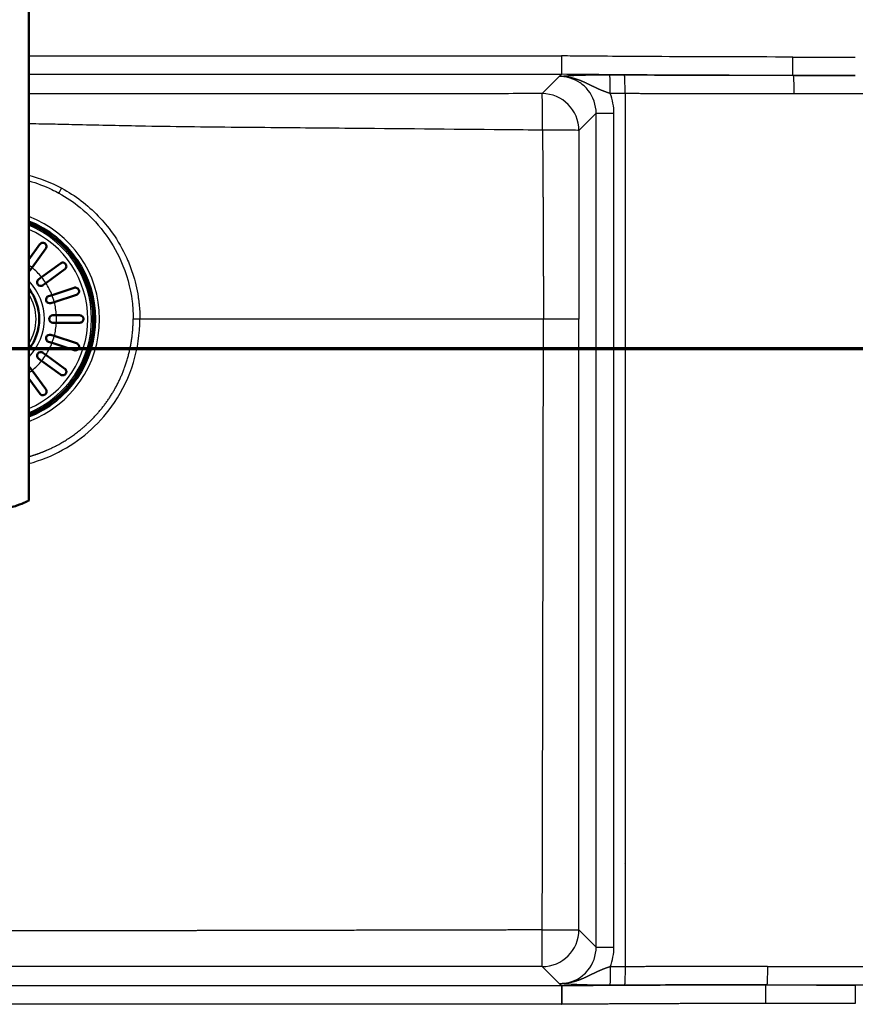
# Paper-space layout 'DF_1' of a CAD drawing. Units: millimetres. Extents: x 0 to 2100, y 0 to 4074.
# Drawn here: x 895 to 1235, y 3335 to 3736 of the extents above; entities that cross this region are included whole.
import ezdxf

# ---------------------------------------------------------------- set-up
doc = ezdxf.new("R2010")
doc.units = ezdxf.units.MM
doc.header["$LTSCALE"] = 10
for name, color, linetype, lineweight in [('Section View Lines(ISO)', 7, 'Continuous', 70), ('Visible Edges(ISO)', 7, 'Continuous', 50), ('Visible Tangent Edges(ISO)', 7, 'Continuous', 25)]:
    doc.layers.add(name, color=color, linetype=linetype, lineweight=lineweight)

# ---------------------------------------------------------------- blocks, each defined once
blk = doc.blocks.new('2dTransSection0')
at = {"layer": 'Section View Lines(ISO)', "linetype": 'Continuous'}
blk.add_line((30.911, 360.201), (184.405, 360.201), dxfattribs=at)

psp = doc.layouts.new('DF_1')

# ---------------------------------------------------------------- linework, layer by layer
at = {"layer": 'Visible Edges(ISO)'}
for p, q in [((898.26, 3745.31), (898.26, 3540.05)), ((898.26, 3638.21), (902.77, 3644.43)), ((905.2, 3642.66), (899.59, 3634.94)), ((899.59, 3634.94), (898.73, 3633.76)), ((903.46, 3631.07), (911.18, 3636.68)), ((912.94, 3634.26), (905.22, 3628.65)), ((902.28, 3630.22), (903.46, 3631.07)), ((905.22, 3628.65), (904.04, 3627.79)), ((907.71, 3623.77), (916.78, 3626.72)), ((906.32, 3623.32), (907.71, 3623.77)), ((917.71, 3623.87), (908.63, 3620.92)), ((908.63, 3620.92), (907.25, 3620.47)), ((908.03, 3615.51), (909.49, 3615.51)), ((909.49, 3615.51), (919.03, 3615.51)), ((909.49, 3612.51), (908.03, 3612.51)), ((919.03, 3612.51), (909.49, 3612.51)), ((907.25, 3607.56), (908.63, 3607.11)), ((908.63, 3607.11), (917.71, 3604.16)), ((907.71, 3604.26), (906.32, 3604.71)), ((916.78, 3601.31), (907.71, 3604.26)), ((903.46, 3596.96), (902.28, 3597.81)), ((904.04, 3600.24), (905.22, 3599.38)), ((905.22, 3599.38), (912.94, 3593.77)), ((898.73, 3594.27), (899.59, 3593.09)), ((911.18, 3591.35), (903.46, 3596.96)), ((902.77, 3583.6), (898.26, 3589.82)), ((899.59, 3593.09), (905.2, 3585.37)), ((1150.53, 3342.72), (1150.53, 3342.72))]:
    psp.add_line(p, q, dxfattribs=at)
for centre, radius, start, end in [((882.53, 3614.01), 42.75, 291.5831, 68.4169), ((882.53, 3614.01), 42, 291.9873, 68.0127), ((897.52, 3634.64), 1.5, 299.3979, 324), ((903.16, 3629), 1.5, 126, 306), ((882.53, 3614.01), 20, 321.8357, 38.1643), ((906.78, 3621.89), 1.5, 108, 288), ((908.03, 3614.01), 1.5, 90, 270), ((882.53, 3614.01), 62.75, 359.9999, 360), ((882.53, 3614.01), 63, 359.9999, 360), ((906.78, 3606.13), 1.5, 72, 252), ((903.16, 3599.03), 1.5, 54, 234), ((897.52, 3593.38), 1.5, 36, 60.6021)]:
    psp.add_arc(centre, radius, start, end, dxfattribs=at)
psp.add_ellipse((1148.21, 3395.65), major_axis=(-1.55, -8.55), ratio=0.858537, start_param=5.241725, end_param=5.241727, dxfattribs=at)
for points, knots in [([(902.77, 3644.43), (902.83, 3644.51), (902.9, 3644.59), (903.16, 3644.82), (903.38, 3644.94), (903.76, 3645.04), (903.93, 3645.05), (904.25, 3645.03), (904.41, 3644.99), (904.67, 3644.89), (904.77, 3644.83), (904.87, 3644.76), (904.92, 3644.72), (904.96, 3644.68), (905.11, 3644.55), (905.19, 3644.45), (905.35, 3644.19), (905.42, 3644.01), (905.51, 3643.57), (905.49, 3643.3), (905.35, 3642.91), (905.29, 3642.78), (905.2, 3642.66)], [-0.281241, -0.281241, -0.281241, -0.281241, -0.2433988, -0.2433988, -0.1507184, -0.1507184, -0.0875013, -0.0875013, -0.0363703, -0.0363703, 0, 0, 0, 0.0179989, 0.0179989, 0.0593134, 0.0593134, 0.1238844, 0.1238844, 0.2155651, 0.2155651, 0.2635689, 0.2635689, 0.2635689, 0.2635689]), ([(911.18, 3636.68), (911.31, 3636.78), (911.45, 3636.85), (911.82, 3636.97), (912.04, 3636.99), (912.41, 3636.94), (912.57, 3636.89), (912.82, 3636.77), (912.93, 3636.7), (913.12, 3636.54), (913.2, 3636.45), (913.27, 3636.35), (913.33, 3636.28), (913.37, 3636.2), (913.48, 3635.99), (913.52, 3635.86), (913.57, 3635.52), (913.57, 3635.31), (913.45, 3634.85), (913.32, 3634.6), (913.06, 3634.35), (913, 3634.3), (912.94, 3634.26)], [-0.2830976, -0.2830976, -0.2830976, -0.2830976, -0.2245111, -0.2245111, -0.1370463, -0.1370463, -0.0781235, -0.0781235, -0.0374971, -0.0374971, 0, 0, 0, 0.0266071, 0.0266071, 0.0726853, 0.0726853, 0.1449946, 0.1449946, 0.2406005, 0.2406005, 0.2661061, 0.2661061, 0.2661061, 0.2661061]), ([(916.78, 3626.72), (916.94, 3626.77), (917.11, 3626.8), (917.5, 3626.79), (917.72, 3626.73), (918.05, 3626.57), (918.19, 3626.48), (918.39, 3626.27), (918.46, 3626.18), (918.59, 3625.97), (918.64, 3625.87), (918.67, 3625.76), (918.68, 3625.74), (918.69, 3625.71), (918.73, 3625.57), (918.74, 3625.44), (918.75, 3625.15), (918.72, 3624.99), (918.6, 3624.6), (918.47, 3624.39), (918.12, 3624.06), (917.93, 3623.94), (917.71, 3623.87)], [-0.2781463, -0.2781463, -0.2781463, -0.2781463, -0.2181443, -0.2181443, -0.1325019, -0.1325019, -0.0747713, -0.0747713, -0.0346802, -0.0346802, 0, 0, 0, 0.0070238, 0.0070238, 0.046038, 0.046038, 0.100603, 0.100603, 0.183487, 0.183487, 0.2586453, 0.2586453, 0.2586453, 0.2586453]), ([(919.03, 3615.51), (919.17, 3615.51), (919.31, 3615.5), (919.68, 3615.39), (919.9, 3615.26), (920.19, 3614.98), (920.29, 3614.85), (920.42, 3614.6), (920.46, 3614.48), (920.52, 3614.24), (920.53, 3614.13), (920.53, 3614.01), (920.53, 3613.96), (920.53, 3613.9), (920.51, 3613.71), (920.47, 3613.58), (920.36, 3613.3), (920.26, 3613.14), (919.98, 3612.83), (919.77, 3612.69), (919.37, 3612.54), (919.2, 3612.51), (919.03, 3612.51)], [-0.279083, -0.279083, -0.279083, -0.279083, -0.2296684, -0.2296684, -0.1342653, -0.1342653, -0.0753338, -0.0753338, -0.0347756, -0.0347756, 0, 0, 0, 0.0172496, 0.0172496, 0.0586938, 0.0586938, 0.1205966, 0.1205966, 0.2055353, 0.2055353, 0.2624883, 0.2624883, 0.2624883, 0.2624883]), ([(917.71, 3604.16), (917.88, 3604.11), (918.03, 3604.03), (918.34, 3603.78), (918.48, 3603.61), (918.65, 3603.28), (918.7, 3603.13), (918.75, 3602.85), (918.75, 3602.73), (918.73, 3602.49), (918.71, 3602.38), (918.67, 3602.27), (918.63, 3602.16), (918.58, 3602.05), (918.44, 3601.81), (918.33, 3601.69), (918.05, 3601.45), (917.84, 3601.34), (917.35, 3601.21), (917.06, 3601.22), (916.78, 3601.31), (916.78, 3601.31), (916.78, 3601.31)], [-0.2854381, -0.2854381, -0.2854381, -0.2854381, -0.2201544, -0.2201544, -0.1332599, -0.1332599, -0.0750583, -0.0750583, -0.0347681, -0.0347681, 0, 0, 0, 0.0369284, 0.0369284, 0.0886004, 0.0886004, 0.1712832, 0.1712832, 0.2708194, 0.2708194, 0.2708568, 0.2708568, 0.2708568, 0.2708568]), ([(912.94, 3593.77), (913.03, 3593.71), (913.1, 3593.64), (913.34, 3593.38), (913.45, 3593.17), (913.55, 3592.79), (913.57, 3592.62), (913.54, 3592.29), (913.51, 3592.14), (913.4, 3591.88), (913.35, 3591.78), (913.27, 3591.68), (913.24, 3591.63), (913.2, 3591.58), (913.07, 3591.44), (912.97, 3591.36), (912.7, 3591.19), (912.53, 3591.12), (912.09, 3591.04), (911.81, 3591.06), (911.42, 3591.19), (911.3, 3591.26), (911.18, 3591.35)], [-0.281241, -0.281241, -0.281241, -0.281241, -0.2433988, -0.2433988, -0.1507184, -0.1507184, -0.0875013, -0.0875013, -0.0363703, -0.0363703, 0, 0, 0, 0.0179989, 0.0179989, 0.0593134, 0.0593134, 0.1238844, 0.1238844, 0.2155651, 0.2155651, 0.2635689, 0.2635689, 0.2635689, 0.2635689]), ([(905.2, 3585.37), (905.29, 3585.24), (905.36, 3585.1), (905.48, 3584.73), (905.5, 3584.5), (905.45, 3584.14), (905.41, 3583.98), (905.28, 3583.72), (905.22, 3583.62), (905.06, 3583.43), (904.97, 3583.35), (904.87, 3583.27), (904.8, 3583.22), (904.72, 3583.18), (904.51, 3583.07), (904.37, 3583.03), (904.04, 3582.97), (903.83, 3582.98), (903.37, 3583.09), (903.12, 3583.23), (902.87, 3583.48), (902.82, 3583.54), (902.77, 3583.6)], [-0.2830976, -0.2830976, -0.2830976, -0.2830976, -0.2245111, -0.2245111, -0.1370463, -0.1370463, -0.0781235, -0.0781235, -0.0374971, -0.0374971, 0, 0, 0, 0.0266071, 0.0266071, 0.0726853, 0.0726853, 0.1449946, 0.1449946, 0.2406005, 0.2406005, 0.2661061, 0.2661061, 0.2661061, 0.2661061]), ([(890.84, 3537.25), (891.8, 3537.49), (892.67, 3537.76), (894.86, 3538.5), (896.11, 3539.03), (897.38, 3539.62), (897.71, 3539.78), (898.15, 3540), (898.26, 3540.05), (898.26, 3540.05)], [-1.630466, -1.630466, -1.630466, -1.630466, -1.289011, -1.289011, -0.644505, -0.644505, -0.322253, -0.322253, 0, 0, 0, 0])]:
    psp.add_open_spline(points, degree=3, knots=knots, dxfattribs=at)
at = {"layer": 'Visible Tangent Edges(ISO)'}
for p, q in [((898.26, 3721.16), (1115.2, 3721.16)), ((1115.2, 3721.16), (1115.2, 3713.67)), ((1115.33, 3713.67), (1115.4, 3721.16)), ((1209.42, 3713.23), (1209.43, 3720.72)), ((1209.43, 3720.72), (1234.87, 3720.7)), ((898.26, 3713.67), (1115.2, 3713.67)), ((1107.34, 3705.8), (1115.2, 3713.67)), ((1209.42, 3713.23), (1234.87, 3713.21)), ((1141.09, 3705.82), (1141.09, 3350.18)), ((1122.32, 3690.82), (1129.33, 3697.83)), ((1129.33, 3697.83), (1136.55, 3697.83)), ((1129.33, 3358.2), (1129.33, 3697.83)), ((1136.55, 3358.2), (1136.55, 3697.83)), ((1122.32, 3365.21), (1129.33, 3358.2)), ((1129.33, 3358.2), (1136.55, 3358.2)), ((1107.34, 3350.22), (1115.2, 3342.36)), ((1115.2, 3342.36), (652.86, 3342.36)), ((1115.2, 3342.36), (1115.2, 3334.87)), ((1115.31, 3342.36), (1115.37, 3334.87)), ((1234.87, 3342.72), (1198.35, 3342.7)), ((1198.35, 3342.7), (1198.36, 3335.21)), ((1234.87, 3342.72), (1234.87, 3335.23)), ((1115.2, 3334.87), (652.86, 3334.87)), ((1234.87, 3335.23), (1198.36, 3335.21))]:
    psp.add_line(p, q, dxfattribs=at)
for radius, start, end in [(44.56, 290.6657, 69.3343), (42.8, 291.5529, 68.4471), (41.28, 292.3929, 67.6071), (39.75, 293.3003, 66.6997), (27, 50.8153, 54.3804), (27, 39.1847, 50.8153), (27, 32.8153, 39.1847), (22.08, 315.4247, 44.5753), (27, 21.1847, 32.8153), (18.68, 327.3466, 32.6534), (27, 14.8153, 21.1847), (27, 3.1847, 14.8153), (27, 356.8153, 3.1847), (27, 345.1847, 356.8153), (27, 338.8153, 345.1847), (27, 327.1847, 338.8153), (27, 320.8153, 327.1847), (27, 309.1847, 320.8153), (27, 305.6196, 309.1847)]:
    psp.add_arc((882.53, 3614.01), radius, start, end, dxfattribs=at)
for centre, major_axis, ratio, start_param, end_param in [((1115.19, 3704.31), (-19.48, -0.05), 0.864947, 4.699357, 4.709363), ((1115.18, 3702.42), (-13.01, -0.14), 0.865099, 4.691319, 4.701323), ((565.07, 3701.4), (685.59, -0.45), 0.052332, 0.347414, 0.348647), ((1527.78, 3206.06), (9691.67, -6.42), 0.052332, 1.601059, 1.603656), ((1107.34, 3690.82), (-0.01, 15), 0.009175, 4.720783, 6.234803), ((1107.34, 3690.82), (-10.61, 10.61), 0.997664, 3.92816, 5.496618), ((1114.18, 3697.77), (9.66, 20.26), 0.996289, 5.158588, 5.524511), ((1527.77, 3198.59), (9683.97, -6.42), 0.052372, 1.583447, 1.603656), ((1107.34, 3690.82), (15, -0.01), 0.008402, 0.048382, 1.561629), ((911.91, 3667.78), (1.93, 3.5), 0.003326, 3.909554, 4.574321), ((943.64, 3614.02), (4, 0), 0.00062, 3.909792, 4.677678), ((1107.32, 3614.01), (15, 0), 0.000041, 0.048385, 1.536215), ((1107.34, 3365.21), (10.61, 10.61), 0.997664, 3.92816, 5.496618), ((1107.34, 3365.21), (0, -15), 0.002286, 0.048381, 1.568499), ((1107.34, 3365.21), (15, 0), 0.002298, 4.714675, 6.234805), ((1148.07, 3364.43), (-7.5, 0.03), 0.092049, 5.90868, 5.908682), ((1113.92, 3358.3), (-20.16, 10.34), 0.994511, 3.2483, 3.613302), ((1527.76, 3857.32), (-9683.53, -6.42), 0.052372, 1.536813, 1.558147), ((1115.15, 3357.37), (-11.58, 9.61), 0.995268, 2.264593, 2.271849), ((734.82, 3352.51), (-502.24, -0.33), 0.052332, 2.746392, 2.748889), ((1527.77, 3849.84), (-9691.22, -6.42), 0.052332, 1.536813, 1.540534), ((1115.18, 3351.75), (-19.5, 0.07), 0.865644, 1.574904, 1.58328)]:
    psp.add_ellipse(centre, major_axis=major_axis, ratio=ratio, start_param=start_param, end_param=end_param, dxfattribs=at)
for points, degree, knots in [([(1209.43, 3720.72), (1190.38, 3720.73), (1172.52, 3720.79), (1156.06, 3720.88), (1144.91, 3720.93), (1134.4, 3721.01), (1124.62, 3721.08), (1121.47, 3721.11), (1118.39, 3721.13), (1115.4, 3721.16)], 3, [2000.170512, 2000.170512, 2000.170512, 2000.170512, 7277.072328, 7277.072328, 7277.072328, 10850.699044, 10850.699044, 10850.699044, 12000.987745, 12000.987745, 12000.987745, 12000.987745]), ([(1134.86, 3713.34), (1132.84, 3713.35), (1130.86, 3713.35), (1128.9, 3713.33), (1127.6, 3713.31), (1126.32, 3713.29), (1125.03, 3713.26), (1123.99, 3713.23), (1122.95, 3713.2), (1121.9, 3713.16), (1120.81, 3713.12), (1119.7, 3713.08), (1118.58, 3713.02), (1117.97, 3712.99), (1117.36, 3712.95), (1116.74, 3712.92), (1116.36, 3712.89), (1115.99, 3712.87), (1115.61, 3712.85), (1115.32, 3712.83), (1115.03, 3712.81), (1114.75, 3712.79), (1114.65, 3712.79), (1114.55, 3712.78), (1114.45, 3712.77)], 3, [0, 0, 0, 0, 692.665791, 692.665791, 692.665791, 1148.633931, 1148.633931, 1148.633931, 1514.924137, 1514.924137, 1514.924137, 1894.993401, 1894.993401, 1894.993401, 2100.515936, 2100.515936, 2100.515936, 2224.081164, 2224.081164, 2224.081164, 2316.698804, 2316.698804, 2316.698804, 2347.646392, 2347.646392, 2347.646392, 2347.646392]), ([(1135.07, 3705.85), (1134.39, 3706.06), (1133.69, 3706.29), (1132.99, 3706.54), (1131.79, 3707), (1130.48, 3707.56), (1129.95, 3707.8), (1128.92, 3708.28), (1127.78, 3708.85), (1127.23, 3709.12), (1126.04, 3709.71), (1124.63, 3710.37), (1123.83, 3710.73), (1122.47, 3711.3), (1120.85, 3711.83), (1120.24, 3712.01), (1119.22, 3712.27), (1118.1, 3712.48), (1117.68, 3712.55), (1116.91, 3712.66), (1116.11, 3712.73), (1115.76, 3712.75), (1115.29, 3712.77), (1114.82, 3712.78), (1114.69, 3712.78), (1114.57, 3712.78), (1114.45, 3712.77)], 5, [0.007527, 0.007527, 0.007527, 0.007527, 0.007527, 0.007527, 692.665791, 692.665791, 692.665791, 1148.633931, 1148.633931, 1148.633931, 1514.924137, 1514.924137, 1514.924137, 1894.993401, 1894.993401, 1894.993401, 2100.515936, 2100.515936, 2100.515936, 2224.081164, 2224.081164, 2224.081164, 2316.698804, 2316.698804, 2316.698804, 2347.646392, 2347.646392, 2347.646392, 2347.646392, 2347.646392, 2347.646392]), ([(1129.33, 3697.83), (1129.33, 3701.18), (1128.17, 3704.52), (1126.09, 3707.14), (1125.14, 3708.33), (1124.02, 3709.37), (1122.76, 3710.22), (1120.32, 3711.86), (1117.39, 3712.76), (1114.45, 3712.77)], 3, [48.116227, 48.116227, 48.116227, 48.116227, 66.231733, 66.231733, 66.231733, 74.430751, 74.430751, 74.430751, 90.333444, 90.333444, 90.333444, 90.333444]), ([(1209.42, 3713.23), (1180.94, 3713.24), (1155.1, 3713.37), (1132.65, 3713.53), (1126.63, 3713.57), (1120.85, 3713.62), (1115.33, 3713.67)], 3, [2000.170497, 2000.170497, 2000.170497, 2000.170497, 9884.715371, 9884.715371, 9884.715371, 12000.987745, 12000.987745, 12000.987745, 12000.987745]), ([(1135.07, 3705.85), (1135.08, 3707.88), (1135.06, 3709.89), (1135.02, 3711.29), (1134.98, 3712.51), (1134.92, 3713.25), (1134.86, 3713.34)], 3, [0, 0, 0, 0, 3.996132, 3.996132, 3.996132, 7.5, 7.5, 7.5, 7.5]), ([(1141.09, 3705.82), (1141.1, 3707.83), (1141.08, 3709.83), (1141.03, 3711.22), (1140.99, 3712.47), (1140.93, 3713.22), (1140.87, 3713.31)], 3, [0, 0, 0, 0, 5.782734, 5.782734, 5.782734, 10.963512, 10.963512, 10.963512, 10.963512]), ([(1209.95, 3705.69), (1209.95, 3707.72), (1209.92, 3709.73), (1209.87, 3711.12), (1209.83, 3712.35), (1209.77, 3713.09), (1209.71, 3713.18)], 3, [0, 0, 0, 0, 3.998855, 3.998855, 3.998855, 7.5, 7.5, 7.5, 7.5]), ([(1107.34, 3705.8), (1102.11, 3705.8), (1096.88, 3705.8), (1091.65, 3705.79), (1070.09, 3705.78), (1048.39, 3705.77), (1026.83, 3705.77), (1020.7, 3705.76), (1014.62, 3705.76), (1008.63, 3705.76), (1002.25, 3705.76), (995.9, 3705.75), (989.41, 3705.75), (987.27, 3705.75), (985.11, 3705.75), (982.96, 3705.75), (976.32, 3705.74), (969.68, 3705.74), (963.04, 3705.74), (956.4, 3705.73), (949.76, 3705.73), (943.12, 3705.72), (934.27, 3705.72), (925.41, 3705.71), (916.58, 3705.7), (913.61, 3705.7), (910.63, 3705.7), (907.66, 3705.69), (904.69, 3705.69), (901.73, 3705.69), (898.76, 3705.69), (898.59, 3705.69), (898.42, 3705.69), (898.26, 3705.69)], 3, [142.931496, 142.931496, 142.931496, 142.931496, 165.109441, 165.109441, 165.109441, 256.612455, 256.612455, 256.612455, 282.619818, 282.619818, 282.619818, 310.287723, 310.287723, 310.287723, 319.437076, 319.437076, 319.437076, 347.575917, 347.575917, 347.575917, 375.714757, 375.714757, 375.714757, 413.233384, 413.233384, 413.233384, 425.877632, 425.877632, 425.877632, 438.521879, 438.521879, 438.521879, 439.236907, 439.236907, 439.236907, 439.236907]), ([(1107.47, 3690.94), (1102.25, 3690.99), (1097.02, 3691.03), (1091.79, 3691.08), (1070.23, 3691.27), (1048.53, 3691.46), (1026.96, 3691.66), (1020.82, 3691.71), (1014.74, 3691.76), (1008.74, 3691.82), (1002.37, 3691.87), (996.02, 3691.93), (989.54, 3691.99), (987.4, 3692.01), (985.25, 3692.03), (983.1, 3692.05), (976.47, 3692.12), (969.84, 3692.19), (963.22, 3692.27), (956.6, 3692.35), (949.98, 3692.45), (943.35, 3692.57), (934.52, 3692.72), (925.7, 3692.93), (916.84, 3693.13), (913.86, 3693.2), (910.87, 3693.27), (907.89, 3693.33), (904.9, 3693.39), (901.9, 3693.45), (898.91, 3693.49), (898.69, 3693.5), (898.47, 3693.5), (898.26, 3693.5)], 3, [142.931496, 142.931496, 142.931496, 142.931496, 165.109441, 165.109441, 165.109441, 256.612455, 256.612455, 256.612455, 282.644583, 282.644583, 282.644583, 310.30161, 310.30161, 310.30161, 319.437076, 319.437076, 319.437076, 347.575917, 347.575917, 347.575917, 375.714757, 375.714757, 375.714757, 413.233384, 413.233384, 413.233384, 425.877632, 425.877632, 425.877632, 438.521879, 438.521879, 438.521879, 439.439045, 439.439045, 439.439045, 439.439045]), ([(1107.47, 3690.94), (1107.53, 3684.86), (1107.57, 3678.78), (1107.62, 3672.68), (1107.7, 3660.51), (1107.76, 3648.33), (1107.78, 3642.28), (1107.81, 3634.59), (1107.82, 3626.89), (1107.82, 3625.28), (1107.83, 3622.05), (1107.83, 3618.82), (1107.84, 3617.22), (1107.84, 3615.62), (1107.84, 3614.01)], 5, [106.496642, 106.496642, 106.496642, 106.496642, 106.496642, 106.496642, 149.468159, 149.468159, 149.468159, 192.51182, 192.51182, 192.51182, 203.818702, 203.818702, 203.818702, 215.125583, 215.125583, 215.125583, 215.125583, 215.125583, 215.125583]), ([(1122.32, 3690.82), (1122.31, 3680.69), (1122.31, 3670.56), (1122.31, 3660.43), (1122.31, 3650.29), (1122.3, 3640.2), (1122.3, 3630.06), (1122.3, 3624.73), (1122.3, 3619.34), (1122.3, 3614.01)], 3, [106.496642, 106.496642, 106.496642, 106.496642, 149.468159, 149.468159, 149.468159, 192.51182, 192.51182, 192.51182, 215.120313, 215.120313, 215.120313, 215.120313]), ([(898.26, 3670.29), (901.48, 3669.38), (904.62, 3668.19), (907.63, 3666.75), (908.61, 3666.28), (909.58, 3665.78), (910.53, 3665.26)], 3, [222.312162, 222.312162, 222.312162, 222.312162, 236.062045, 236.062045, 236.062045, 240.524707, 240.524707, 240.524707, 240.524707]), ([(911.65, 3667.29), (917.17, 3664.31), (922.22, 3660.46), (926.57, 3655.94), (928.63, 3653.8), (930.53, 3651.51), (932.25, 3649.09), (934.55, 3645.86), (936.54, 3642.4), (938.17, 3638.77), (939.06, 3636.77), (939.85, 3634.73), (940.53, 3632.64), (941.55, 3629.51), (942.31, 3626.31), (942.8, 3623.06), (942.88, 3622.53), (942.96, 3622.01), (943.02, 3621.49), (943.1, 3620.89), (943.16, 3620.29), (943.22, 3619.7), (943.4, 3617.81), (943.49, 3615.91), (943.5, 3614.01)], 3, [172.754041, 172.754041, 172.754041, 172.754041, 197.571957, 197.571957, 197.571957, 209.307375, 209.307375, 209.307375, 224.991409, 224.991409, 224.991409, 233.650693, 233.650693, 233.650693, 246.628183, 246.628183, 246.628183, 248.713071, 248.713071, 248.713071, 251.085994, 251.085994, 251.085994, 258.570556, 258.570556, 258.570556, 258.570556]), ([(910.53, 3665.26), (913.56, 3663.59), (916.45, 3661.64), (919.13, 3659.46), (926.3, 3653.66), (932.05, 3646.13), (935.77, 3637.72), (938.1, 3632.46), (939.64, 3626.86), (940.33, 3621.16), (940.47, 3620.02), (940.58, 3618.88), (940.65, 3617.74), (940.7, 3616.88), (940.73, 3616.02), (940.75, 3615.16), (940.76, 3614.78), (940.76, 3614.4), (940.76, 3614.02)], 3, [172.754046, 172.754046, 172.754046, 172.754046, 187.009195, 187.009195, 187.009195, 224.991409, 224.991409, 224.991409, 248.713071, 248.713071, 248.713071, 253.449091, 253.449091, 253.449091, 256.999663, 256.999663, 256.999663, 258.573335, 258.573335, 258.573335, 258.573335]), ([(898.25, 3555.11), (903.06, 3556.39), (907.71, 3558.25), (912.05, 3560.66), (920.48, 3565.32), (927.77, 3572.01), (933.14, 3580), (936.5, 3585), (939.11, 3590.49), (940.86, 3596.25), (942.61, 3602), (943.5, 3608.01), (943.5, 3614.01)], 3, [61.086136, 61.086136, 61.086136, 61.086136, 80.716647, 80.716647, 80.716647, 118.73126, 118.73126, 118.73126, 142.497732, 142.497732, 142.497732, 166.224024, 166.224024, 166.224024, 166.224024]), ([(898.26, 3557.96), (900.86, 3558.69), (903.41, 3559.57), (905.92, 3560.6), (913.34, 3564.16), (920.05, 3568.99), (924.16, 3572.75), (932.3, 3582.22), (937.69, 3593.54), (939.73, 3600.23), (940.76, 3607.13), (940.76, 3614.02)], 5, [62.10343, 62.10343, 62.10343, 62.10343, 62.10343, 62.10343, 80.716647, 80.716647, 80.716647, 118.73126, 118.73126, 118.73126, 166.226788, 166.226788, 166.226788, 166.226788, 166.226788, 166.226788]), ([(1107.84, 3614.01), (1076.46, 3614.01), (1045.09, 3614.01), (1013.72, 3614.01), (1008.63, 3614.01), (1003.53, 3614.01), (998.44, 3614.01), (987.16, 3614.01), (975.87, 3614.01), (964.58, 3614.01), (957.55, 3614.01), (950.53, 3614.01), (943.5, 3614.01)], 3, [13.804652, 13.804652, 13.804652, 13.804652, 107.97753, 107.97753, 107.97753, 123.265092, 123.265092, 123.265092, 157.144372, 157.144372, 157.144372, 178.241852, 178.241852, 178.241852, 178.241852]), ([(1107.37, 3365.17), (1107.42, 3386.5), (1107.47, 3407.64), (1107.52, 3428.28), (1107.61, 3468.69), (1107.7, 3509.1), (1107.74, 3528.3), (1107.79, 3556.83), (1107.82, 3585.37), (1107.83, 3595), (1107.84, 3604.51), (1107.84, 3614.01)], 5, [124.176697, 124.176697, 124.176697, 124.176697, 124.176697, 124.176697, 275.37646, 275.37646, 275.37646, 409.897289, 409.897289, 409.897289, 477.116298, 477.116298, 477.116298, 477.116298, 477.116298, 477.116298]), ([(1122.32, 3365.21), (1122.32, 3380.8), (1122.32, 3396.21), (1122.32, 3411.58), (1122.32, 3425.7), (1122.31, 3439.85), (1122.31, 3454.15), (1122.31, 3459.78), (1122.31, 3465.43), (1122.31, 3471.08), (1122.31, 3502.79), (1122.3, 3534.67), (1122.3, 3566.37), (1122.3, 3582.21), (1122.3, 3598.17), (1122.3, 3614.01)], 3, [124.176697, 124.176697, 124.176697, 124.176697, 190.488631, 190.488631, 190.488631, 251.389421, 251.389421, 251.389421, 275.37646, 275.37646, 275.37646, 409.897289, 409.897289, 409.897289, 477.111289, 477.111289, 477.111289, 477.111289]), ([(1107.37, 3365.17), (1086.08, 3365.12), (1064.79, 3365.07), (1043.36, 3365.03), (1014.96, 3364.96), (986.57, 3364.91), (979.46, 3364.89), (965.21, 3364.86), (950.95, 3364.84), (944.01, 3364.83), (927.44, 3364.8), (910.87, 3364.79), (901.41, 3364.78), (891.97, 3364.77), (882.53, 3364.77)], 5, [137.902816, 137.902816, 137.902816, 137.902816, 137.902816, 137.902816, 288.438954, 288.438954, 288.438954, 338.683268, 338.683268, 338.683268, 389.217166, 389.217166, 389.217166, 455.851904, 455.851904, 455.851904, 455.851904, 455.851904, 455.851904]), ([(1114.43, 3343.25), (1117.81, 3343.27), (1121.17, 3344.46), (1123.8, 3346.58), (1124.6, 3347.23), (1125.33, 3347.96), (1125.98, 3348.75), (1128.13, 3351.39), (1129.33, 3354.79), (1129.33, 3358.2)], 3, [8.756433, 8.756433, 8.756433, 8.756433, 27.024359, 27.024359, 27.024359, 32.584819, 32.584819, 32.584819, 51.007244, 51.007244, 51.007244, 51.007244]), ([(1107.34, 3350.22), (1071.86, 3350.23), (1036.23, 3350.23), (1000.75, 3350.24), (988.91, 3350.24), (977.06, 3350.24), (965.22, 3350.24), (958.21, 3350.24), (951.27, 3350.24), (944.33, 3350.24), (939.48, 3350.24), (934.6, 3350.24), (929.7, 3350.24), (913.99, 3350.24), (898.25, 3350.24), (882.53, 3350.24)], 3, [137.902816, 137.902816, 137.902816, 137.902816, 288.438954, 288.438954, 288.438954, 338.683268, 338.683268, 338.683268, 368.427543, 368.427543, 368.427543, 389.217166, 389.217166, 389.217166, 455.843873, 455.843873, 455.843873, 455.843873]), ([(1135.06, 3350.15), (1134.3, 3349.92), (1133.53, 3349.67), (1132.75, 3349.39), (1131.47, 3348.89), (1130.08, 3348.27), (1129.54, 3348.02), (1128.52, 3347.54), (1127.37, 3346.97), (1126.83, 3346.7), (1125.63, 3346.11), (1124.2, 3345.46), (1123.4, 3345.11), (1122.01, 3344.56), (1120.36, 3344.06), (1119.75, 3343.89), (1118.55, 3343.61), (1117.24, 3343.41), (1116.63, 3343.34), (1115.82, 3343.28), (1114.99, 3343.26), (1114.8, 3343.25), (1114.62, 3343.25), (1114.43, 3343.25)], 5, [0, 0, 0, 0, 0, 0, 881.862049, 881.862049, 881.862049, 1399.09998, 1399.09998, 1399.09998, 1815.381731, 1815.381731, 1815.381731, 2250.311215, 2250.311215, 2250.311215, 2488.023138, 2488.023138, 2488.023138, 2686.493388, 2686.493388, 2686.493388, 2741.807439, 2741.807439, 2741.807439, 2741.807439, 2741.807439, 2741.807439]), ([(1135.06, 3350.15), (1135.07, 3348.13), (1135.05, 3346.11), (1135, 3344.72), (1134.96, 3343.49), (1134.9, 3342.75), (1134.84, 3342.66)], 3, [0, 0, 0, 0, 3.99627, 3.99627, 3.99627, 7.5, 7.5, 7.5, 7.5]), ([(1141.09, 3350.18), (1141.1, 3348.17), (1141.08, 3346.18), (1141.03, 3344.79), (1140.99, 3343.53), (1140.92, 3342.78), (1140.86, 3342.69)], 3, [0, 0, 0, 0, 5.635479, 5.635479, 5.635479, 10.73019, 10.73019, 10.73019, 10.73019]), ([(1199.08, 3350.25), (1187.18, 3350.26), (1175.76, 3350.26), (1164.85, 3350.24), (1153.7, 3350.22), (1143.24, 3350.18), (1142.52, 3350.18), (1141.81, 3350.18), (1141.09, 3350.18)], 5, [2000.202841, 2000.202841, 2000.202841, 2000.202841, 2000.202841, 2000.202841, 8044.156748, 8044.156748, 8044.156748, 8492.95176, 8492.95176, 8492.95176, 8492.95176, 8492.95176, 8492.95176]), ([(1199.08, 3350.25), (1199.08, 3348.22), (1199.05, 3346.21), (1199, 3344.82), (1198.95, 3343.6), (1198.89, 3342.85), (1198.83, 3342.76)], 3, [0.000001, 0.000001, 0.000001, 0.000001, 3.998843, 3.998843, 3.998843, 7.499998, 7.499998, 7.499998, 7.499998]), ([(1134.84, 3342.66), (1132.05, 3342.65), (1129.4, 3342.67), (1126.77, 3342.72), (1126.02, 3342.73), (1125.27, 3342.75), (1124.52, 3342.77), (1123.51, 3342.8), (1122.51, 3342.83), (1121.49, 3342.87), (1120.43, 3342.91), (1119.36, 3342.96), (1118.26, 3343.02), (1117.67, 3343.05), (1117.06, 3343.09), (1116.44, 3343.13), (1116.19, 3343.14), (1115.93, 3343.16), (1115.67, 3343.18), (1115.41, 3343.19), (1115.15, 3343.21), (1114.88, 3343.23), (1114.73, 3343.24), (1114.58, 3343.25), (1114.43, 3343.25)], 3, [0, 0, 0, 0, 1088.171629, 1088.171629, 1088.171629, 1399.09998, 1399.09998, 1399.09998, 1815.381731, 1815.381731, 1815.381731, 2250.311215, 2250.311215, 2250.311215, 2488.023138, 2488.023138, 2488.023138, 2587.258263, 2587.258263, 2587.258263, 2686.493388, 2686.493388, 2686.493388, 2741.807439, 2741.807439, 2741.807439, 2741.807439]), ([(1198.35, 3342.7), (1181.88, 3342.69), (1166.6, 3342.64), (1152.72, 3342.58), (1138.67, 3342.52), (1126.06, 3342.44), (1115.31, 3342.36)], 3, [2000.196699, 2000.196699, 2000.196699, 2000.196699, 6968.946344, 6968.946344, 6968.946344, 12002.304735, 12002.304735, 12002.304735, 12002.304735]), ([(1405.54, 3342.97), (1366.95, 3342.89), (1328.37, 3342.81), (1289.78, 3342.76), (1271.47, 3342.73), (1253.17, 3342.72), (1234.87, 3342.72)], 3, [337.362382, 337.362382, 337.362382, 337.362382, 537.735356, 537.735356, 537.735356, 632.79804, 632.79804, 632.79804, 632.79804]), ([(1198.36, 3335.21), (1188.48, 3335.2), (1178.96, 3335.18), (1169.82, 3335.16), (1152.21, 3335.09), (1136.34, 3335.01), (1128.82, 3334.96), (1121.81, 3334.92), (1115.37, 3334.87)], 5, [2000.196699, 2000.196699, 2000.196699, 2000.196699, 2000.196699, 2000.196699, 6968.945578, 6968.945578, 6968.945578, 12002.304735, 12002.304735, 12002.304735, 12002.304735, 12002.304735, 12002.304735])]:
    psp.add_open_spline(points, degree=degree, knots=knots, dxfattribs=at)
for points, degree in [([(1114.45, 3712.77), (1114.75, 3713.07), (1115.04, 3713.37), (1115.33, 3713.67)], 3), ([(1140.87, 3713.31), (1138.84, 3713.32), (1136.84, 3713.33), (1134.86, 3713.34)], 3), ([(1209.71, 3713.18), (1190.98, 3713.16), (1173.22, 3713.19), (1156.47, 3713.24), (1140.87, 3713.31)], 4), ([(1141.09, 3705.82), (1139.06, 3705.83), (1137.06, 3705.84), (1135.07, 3705.85)], 3), ([(1209.95, 3705.69), (1191.22, 3705.67), (1173.45, 3705.7), (1156.7, 3705.75), (1141.09, 3705.82)], 4), ([(898.26, 3672.59), (902.91, 3671.36), (907.42, 3669.58), (911.65, 3667.29)], 3), ([(1141.09, 3350.18), (1139.05, 3350.17), (1137.04, 3350.16), (1135.06, 3350.15)], 3), ([(1114.43, 3343.25), (1114.73, 3342.95), (1115.02, 3342.66), (1115.31, 3342.36)], 3), ([(1140.86, 3342.69), (1138.82, 3342.68), (1136.81, 3342.67), (1134.84, 3342.66)], 3), ([(1198.83, 3342.76), (1177.53, 3342.78), (1158.05, 3342.75), (1140.86, 3342.69)], 3)]:
    psp.add_open_spline(points, degree=degree, dxfattribs=at)

# ---------------------------------------------------------------- block references
at = {"layer": 'Section View Lines(ISO)', "xscale": 10, "yscale": 10, "zscale": 10}
psp.add_blockref('2dTransSection0', (0, 0), dxfattribs=at)

doc.saveas('drawing.dxf')
